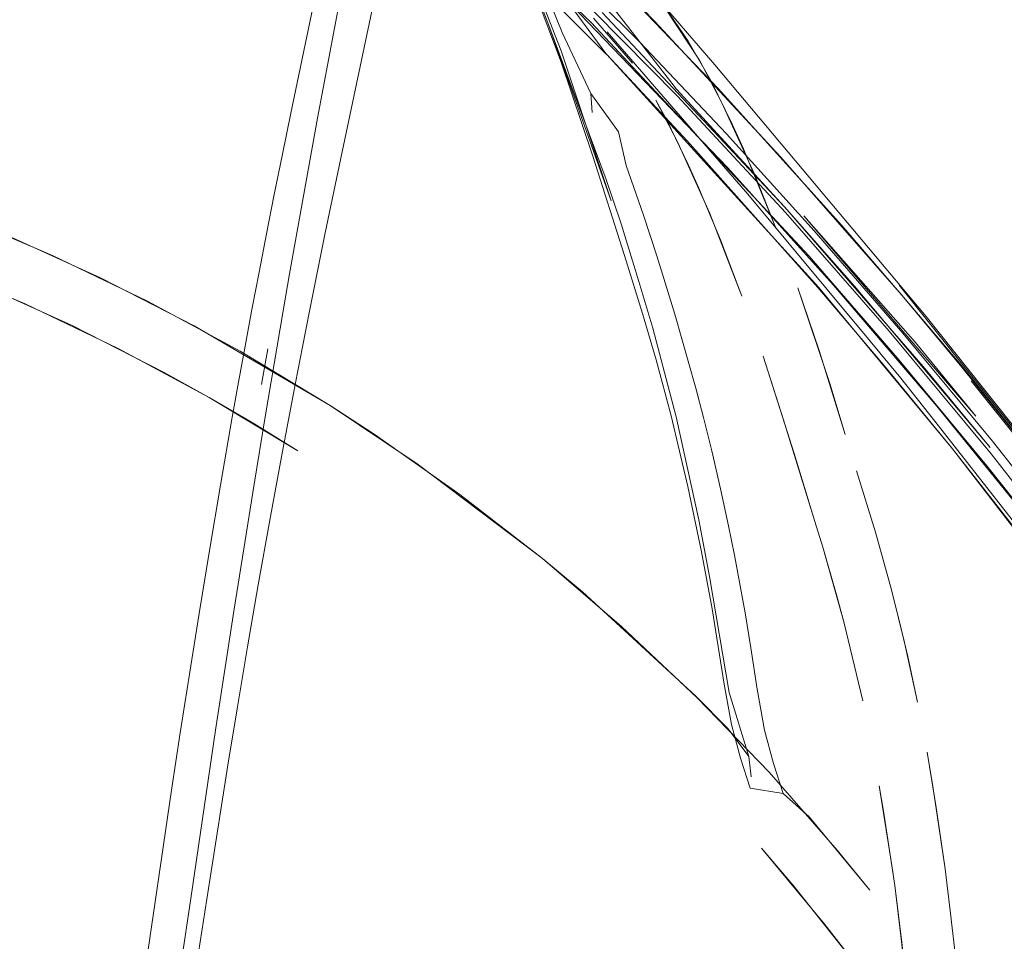
# Model space of a CAD drawing. Units: metres. Extents: x 3.42 to 7.37, y -4.5 to -0.91.
# Drawn here: x 3.88 to 3.93, y -1.01 to -0.96 of the extents above; entities that cross this region are included whole.
import ezdxf

# ---------------------------------------------------------------- set-up
doc = ezdxf.new("R2010")
doc.units = ezdxf.units.M
doc.header["$MEASUREMENT"] = 0

# ---------------------------------------------------------------- blocks, each defined once
blk = doc.blocks.new('9c57d8b6-04af-4d03-96f5-7a2d16195ed8')
at = {"color": 18, "lineweight": 9, "true_color": 0x000000}
blk.add_lwpolyline([(3.916897, -1.043394), (3.92117, -1.038741), (3.931517, -1.025321), (3.944266, -1.008585), (3.955248, -0.994093), (3.963505, -0.983081)], dxfattribs=at)
blk = doc.blocks.new('6ec61ffc-d20a-442a-bcb7-e9d043be1550')
at = {"color": 18, "lineweight": 9, "true_color": 0x000000}
blk.add_lwpolyline([(3.883273, -0.971736), (3.878342, -0.96964), (3.873317, -0.967773), (3.868207, -0.96614), (3.865625, -0.965413)], dxfattribs=at)
blk = doc.blocks.new('b83eeb7e-849b-4a56-8d60-1cb6293de349')
at = {"color": 18, "lineweight": 9, "true_color": 0x000000}
blk.add_lwpolyline([(3.88082, -0.97066), (3.885698, -0.97287), (3.890462, -0.975302)], dxfattribs=at)
blk = doc.blocks.new('8e405bd6-43d3-4405-9ef7-4bc45fc6d374')
at = {"color": 18, "lineweight": 9, "true_color": 0x000000}
blk.add_lwpolyline([(3.883273, -0.971736), (3.888095, -0.974058), (3.892798, -0.976599), (3.897369, -0.979353), (3.899602, -0.980807)], dxfattribs=at)
blk = doc.blocks.new('e34ea25a-87a4-47fd-9fa8-eaf2cc0a7808')
at = {"color": 18, "lineweight": 9, "true_color": 0x000000}
for points in [[(3.884257, -0.975293), (3.879485, -0.973141), (3.874638, -0.971221), (3.869735, -0.969538), (3.872193, -0.97035), (3.87707, -0.972152)], [(3.890462, -0.975302), (3.897369, -0.979353), (3.901798, -0.982313)]]:
    blk.add_lwpolyline(points, dxfattribs=at)
blk = doc.blocks.new('f57e036f-259e-49a8-8c5e-d30122d6b741')
at = {"color": 18, "lineweight": 9, "true_color": 0x000000}
blk.add_lwpolyline([(3.87707, -0.972152), (3.881882, -0.974188), (3.886609, -0.976455), (3.891232, -0.978947)], dxfattribs=at)
blk = doc.blocks.new('b059e8ce-dd19-4e5e-abfe-242e40fd19f9')
at = {"color": 18, "lineweight": 9, "true_color": 0x000000}
blk.add_lwpolyline([(3.891232, -0.978947), (3.888934, -0.977673), (3.884257, -0.975293)], dxfattribs=at)
blk = doc.blocks.new('34bd4920-ef78-487f-8741-6fc99cd5803f')
at = {"color": 18, "lineweight": 9, "true_color": 0x000000}
blk.add_lwpolyline([(3.91758, -0.995766), (3.915943, -0.994115), (3.910182, -0.988823), (3.908148, -0.987125), (3.903955, -0.983868), (3.899602, -0.980807)], dxfattribs=at)
blk = doc.blocks.new('896f678c-cb43-4df4-a353-66e7a522bdcb')
at = {"color": 18, "lineweight": 9, "true_color": 0x000000}
blk.add_lwpolyline([(3.895733, -0.981655), (3.893499, -0.980274), (3.891232, -0.978947)], close=True, dxfattribs=at)
blk = doc.blocks.new('7a4e3f54-faa1-49dd-84c3-121a5095922b')
at = {"color": 18, "lineweight": 9, "true_color": 0x000000}
blk.add_lwpolyline([(3.901798, -0.982313), (3.908148, -0.987125), (3.912171, -0.990568), (3.916015, -0.994189)], dxfattribs=at)
blk = doc.blocks.new('dff47103-f22e-4912-9421-d765fe5687bc')
at = {"color": 18, "lineweight": 9, "true_color": 0x000000}
blk.add_lwpolyline([(3.916015, -0.994189), (3.919671, -0.997979), (3.92313, -1.001929), (3.924782, -1.003961)], dxfattribs=at)
blk = doc.blocks.new('42c6ea3f-c9cf-48d1-b06e-313e94bd4db6')
at = {"color": 18, "lineweight": 9, "true_color": 0x000000}
blk.add_lwpolyline([(3.916643, -0.98804), (3.917645, -0.993931), (3.918644, -0.997174), (3.91758, -0.995766)], dxfattribs=at)
blk = doc.blocks.new('25564b02-df4f-41b7-a36b-fe5f524b5ee3')
at = {"color": 18, "lineweight": 9, "true_color": 0x000000}
blk.add_line((3.918755, -0.998205), (3.918644, -0.997174), dxfattribs=at)
blk = doc.blocks.new('31530b17-24a2-477a-834f-dd4a243d65bc')
at = {"color": 18, "lineweight": 9, "true_color": 0x000000}
blk.add_lwpolyline([(3.920373, -0.999055), (3.918712, -0.998778)], dxfattribs=at)
blk = doc.blocks.new('a9f3e880-a84d-4b11-bc03-7e42336e0123')
at = {"color": 18, "lineweight": 9, "true_color": 0x000000}
blk.add_lwpolyline([(3.919438, -0.995831), (3.919887, -0.997536), (3.920373, -0.999055), (3.921698, -1.000246), (3.924782, -1.003961)], dxfattribs=at)
blk = doc.blocks.new('4f6f28f7-3551-4935-881c-dbe57b2a29e1')
at = {"color": 18, "lineweight": 9, "true_color": 0x000000}
blk.add_lwpolyline([(3.917379, -0.993501), (3.917753, -0.995558), (3.918212, -0.997257), (3.918712, -0.998778)], dxfattribs=at)
blk = doc.blocks.new('8ae84552-f205-49e3-be9c-f58d0c837927')
at = {"color": 18, "lineweight": 9, "true_color": 0x000000}
blk.add_lwpolyline([(3.920919, -1.003754), (3.924034, -1.007693), (3.922504, -1.00571), (3.919279, -1.001827)], close=True, dxfattribs=at)
blk = doc.blocks.new('6e0f0a36-1131-41be-beb9-fa8c292c83b6')
at = {"color": 18, "lineweight": 9, "true_color": 0x000000}
blk.add_lwpolyline([(3.917604, -0.985456), (3.917908, -0.98695), (3.918443, -0.989875), (3.918738, -0.991653), (3.919062, -0.993754), (3.919438, -0.995831)], dxfattribs=at)
blk = doc.blocks.new('982c70e4-2c00-43df-8546-cac0bcd1858a')
at = {"color": 18, "lineweight": 9, "true_color": 0x000000}
blk.add_lwpolyline([(3.929309, -1.008925), (3.929168, -1.007619), (3.928885, -1.005156), (3.929168, -1.007619)], dxfattribs=at)
blk = doc.blocks.new('68fc1d34-dd09-4c01-9a18-3ab63ae4338a')
at = {"color": 18, "lineweight": 9, "true_color": 0x000000}
blk.add_lwpolyline([(3.926663, -1.008958), (3.926398, -1.006572), (3.926048, -1.003731), (3.926402, -1.006616)], close=True, dxfattribs=at)
blk = doc.blocks.new('31a2feef-d2fa-40f5-a70d-7d7226757b66')
at = {"color": 18, "lineweight": 9, "true_color": 0x000000}
blk.add_lwpolyline([(3.915534, -0.983464), (3.916238, -0.986783), (3.916768, -0.98967), (3.917379, -0.993501)], dxfattribs=at)
blk = doc.blocks.new('22510cc0-5237-47d1-b7e7-4200939e9b64')
at = {"color": 18, "lineweight": 9, "true_color": 0x000000}
blk.add_lwpolyline([(3.928885, -1.005156), (3.928602, -1.002882), (3.928885, -1.005156)], dxfattribs=at)
blk = doc.blocks.new('6613b83f-f9f2-445a-a0ad-b5efa268261d')
at = {"color": 18, "lineweight": 9, "true_color": 0x000000}
blk.add_lwpolyline([(3.92769, -0.996956), (3.928006, -0.998799), (3.928602, -1.002882), (3.92816, -0.999769)], close=True, dxfattribs=at)
blk = doc.blocks.new('d7af7dae-5841-427b-8eb5-efbe0a8b7ed0')
at = {"color": 18, "lineweight": 9, "true_color": 0x000000}
blk.add_lwpolyline([(3.91494, -0.97993), (3.9161, -0.985152), (3.916643, -0.98804)], dxfattribs=at)
blk = doc.blocks.new('da19ba05-686a-424a-b986-163edcb0fa08')
at = {"color": 18, "lineweight": 9, "true_color": 0x000000}
blk.add_lwpolyline([(3.925485, -0.999957), (3.925266, -0.998657), (3.925906, -1.00271), (3.926048, -1.003731)], close=True, dxfattribs=at)
blk = doc.blocks.new('49e66120-6351-48e8-a219-d445f6be7000')
at = {"color": 18, "lineweight": 9, "true_color": 0x000000}
blk.add_lwpolyline([(3.916343, -0.979969), (3.916758, -0.981663), (3.917199, -0.983593), (3.917604, -0.985456)], dxfattribs=at)
blk = doc.blocks.new('b786573d-ced9-4b91-8ee2-392303c3fa40')
at = {"color": 18, "lineweight": 9, "true_color": 0x000000}
blk.add_lwpolyline([(3.913229, -0.974676), (3.913926, -0.977043), (3.914685, -0.979878), (3.915534, -0.983464)], dxfattribs=at)
blk = doc.blocks.new('f07967a0-46d4-4237-81e0-26674a3f0286')
at = {"color": 18, "lineweight": 9, "true_color": 0x000000}
blk.add_lwpolyline([(3.92671, -0.9921), (3.927203, -0.994414), (3.926545, -0.991391), (3.925884, -0.988718), (3.92638, -0.990693)], close=True, dxfattribs=at)
blk = doc.blocks.new('1fe3ef6b-22c0-419d-ac61-21038d3e5044')
at = {"color": 18, "lineweight": 9, "true_color": 0x000000}
blk.add_lwpolyline([(3.912146, -0.970124), (3.913057, -0.973064), (3.913758, -0.975426), (3.91494, -0.97993)], dxfattribs=at)
blk = doc.blocks.new('7a3231b7-79b3-4bad-a48b-ba32aefe8fc9')
at = {"color": 18, "lineweight": 9, "true_color": 0x000000}
blk.add_lwpolyline([(3.923094, -0.988971), (3.923461, -0.990341), (3.924426, -0.994357), (3.923461, -0.990341), (3.922394, -0.986549)], dxfattribs=at)
blk = doc.blocks.new('be49235d-82ef-402c-bf53-4ef4a6600bcc')
at = {"color": 18, "lineweight": 9, "true_color": 0x000000}
blk.add_lwpolyline([(3.916343, -0.979969), (3.915951, -0.978465), (3.914873, -0.974719), (3.91396, -0.97176), (3.913285, -0.969684)], dxfattribs=at)
blk = doc.blocks.new('c7464213-3ebe-4416-b919-01b277542fec')
at = {"color": 18, "lineweight": 9, "true_color": 0x000000}
blk.add_lwpolyline([(3.925064, -0.985792), (3.924107, -0.982677), (3.925064, -0.985792), (3.925884, -0.988718), (3.925064, -0.985792)], dxfattribs=at)
blk = doc.blocks.new('9137780a-36ce-4ecc-bbff-46910c2702aa')
at = {"color": 18, "lineweight": 9, "true_color": 0x000000}
blk.add_lwpolyline([(3.922394, -0.986549), (3.921997, -0.985248), (3.922394, -0.986549), (3.923094, -0.988971)], dxfattribs=at)
blk = doc.blocks.new('3de33b9b-43c7-4651-b89e-a860fdb6d451')
at = {"color": 18, "lineweight": 9, "true_color": 0x000000}
blk.add_lwpolyline([(3.913229, -0.974676), (3.912322, -0.971734), (3.91072, -0.966694), (3.909109, -0.961914), (3.908034, -0.959102)], dxfattribs=at)
blk = doc.blocks.new('39fe8bfd-1c2a-4802-ac95-e7b135b188a0')
at = {"color": 18, "lineweight": 9, "true_color": 0x000000}
blk.add_lwpolyline([(3.920934, -0.981788), (3.921997, -0.985248), (3.920406, -0.980086), (3.919361, -0.976854)], close=True, dxfattribs=at)
blk = doc.blocks.new('742330c8-f37d-4315-bb83-7a5e81ba8f1f')
at = {"color": 18, "lineweight": 9, "true_color": 0x000000}
blk.add_lwpolyline([(3.912146, -0.970124), (3.911389, -0.967877), (3.910264, -0.964835)], dxfattribs=at)
blk = doc.blocks.new('3a3e3854-9c7e-4ffa-b80a-f299b0380e60')
at = {"color": 18, "lineweight": 9, "true_color": 0x000000}
blk.add_lwpolyline([(3.921129, -0.973379), (3.922744, -0.978229), (3.923533, -0.980822), (3.922214, -0.976559)], close=True, dxfattribs=at)
blk = doc.blocks.new('6fc16c96-d101-482b-8deb-59effa9336fc')
at = {"color": 18, "lineweight": 9, "true_color": 0x000000}
blk.add_lwpolyline([(3.908076, -0.957728), (3.909147, -0.960407), (3.910618, -0.963504), (3.91202, -0.965463), (3.91241, -0.967173), (3.913285, -0.969684)], dxfattribs=at)
blk = doc.blocks.new('545c4520-bfb3-4ce5-bc13-ada0c824c0f5')
at = {"color": 18, "lineweight": 9, "true_color": 0x000000}
blk.add_line((3.90842, -0.959929), (3.911642, -0.968958), dxfattribs=at)
blk.add_lwpolyline([(3.905411, -0.952742), (3.907501, -0.957222), (3.909113, -0.961338), (3.911642, -0.968958)], dxfattribs=at)
blk = doc.blocks.new('70a81ea0-33b3-482d-85ce-b1a714115a72')
at = {"color": 18, "lineweight": 9, "true_color": 0x000000}
blk.add_lwpolyline([(3.906291, -0.954597), (3.907349, -0.957125), (3.90842, -0.959929), (3.910264, -0.964835)], dxfattribs=at)
blk = doc.blocks.new('19e4e1c5-2399-4ae5-b510-2fe14b4dfac1')
at = {"color": 18, "lineweight": 9, "true_color": 0x000000}
blk.add_line((3.910685, -0.964473), (3.910618, -0.963504), dxfattribs=at)
blk = doc.blocks.new('6559027c-28b7-4451-b201-70dae256f209')
at = {"color": 18, "lineweight": 9, "true_color": 0x000000}
for points in [[(3.91829, -0.973796), (3.916653, -0.9696), (3.915014, -0.96596), (3.913906, -0.963844), (3.914465, -0.964873)], [(3.914465, -0.964873), (3.915559, -0.967108), (3.916105, -0.968322), (3.917201, -0.970941), (3.91829, -0.973796)]]:
    blk.add_lwpolyline(points, dxfattribs=at)
blk = doc.blocks.new('df106d4d-c42b-48a7-95e4-35521c7e0194')
at = {"color": 18, "lineweight": 9, "true_color": 0x000000}
blk.add_lwpolyline([(3.918917, -0.967611), (3.920028, -0.97038), (3.918361, -0.966322), (3.917807, -0.965098)], dxfattribs=at)
blk = doc.blocks.new('4541bcb7-3ffa-431c-b6b3-210b22d008e1')
at = {"color": 18, "lineweight": 9, "true_color": 0x000000}
blk.add_line((3.888849, -1.014151), (3.890285, -1.004382), dxfattribs=at)
blk = doc.blocks.new('4a617135-324e-4237-926d-4316d9d5081b')
at = {"color": 18, "lineweight": 9, "true_color": 0x000000}
blk.add_line((3.889343, -1.015865), (3.891267, -1.003338), dxfattribs=at)
blk = doc.blocks.new('01aeaf5d-c9ac-4b7f-8aaa-40630410ac6d')
at = {"color": 18, "lineweight": 9, "true_color": 0x000000}
blk.add_line((3.888479, -1.004551), (3.887047, -1.014332), dxfattribs=at)
blk = doc.blocks.new('004fd841-501c-4984-8120-6721dc55c4d4')
at = {"color": 18, "lineweight": 9, "true_color": 0x000000}
blk.add_lwpolyline([(3.913363, -0.958019), (3.914385, -0.95918), (3.916137, -0.961825), (3.917256, -0.963943), (3.918917, -0.967611)], dxfattribs=at)
blk = doc.blocks.new('2f396800-01bc-4308-8c86-a4a80cc9481c')
at = {"color": 18, "lineweight": 9, "true_color": 0x000000}
blk.add_lwpolyline([(3.917807, -0.965098), (3.916701, -0.962852), (3.91556, -0.960861), (3.914356, -0.959102), (3.913363, -0.958019)], dxfattribs=at)
blk = doc.blocks.new('cd4bfb6b-f317-4f88-862d-384610fa48aa')
at = {"color": 18, "lineweight": 9, "true_color": 0x000000}
blk.add_lwpolyline([(3.892477, -0.989796), (3.891551, -0.995838), (3.890285, -1.004382)], dxfattribs=at)
blk = doc.blocks.new('3d2f2020-a788-4845-97d8-158320b5155e')
at = {"color": 18, "lineweight": 9, "true_color": 0x000000}
blk.add_line((3.889317, -0.998893), (3.888479, -1.004551), dxfattribs=at)
blk = doc.blocks.new('c9dc52d2-0deb-4399-a1bd-811b25580afb')
at = {"color": 18, "lineweight": 9, "true_color": 0x000000}
blk.add_lwpolyline([(3.892661, -0.99466), (3.892175, -0.997622), (3.891267, -1.003338)], dxfattribs=at)
blk = doc.blocks.new('155e9cee-aa6d-4a4d-9a1c-9ce330a5c3c3')
at = {"color": 18, "lineweight": 9, "true_color": 0x000000}
blk.add_lwpolyline([(3.912731, -0.961975), (3.910747, -0.95969)], close=True, dxfattribs=at)
blk = doc.blocks.new('f0f19475-ab9b-4e85-9438-0ee6c794aa52')
at = {"color": 18, "lineweight": 9, "true_color": 0x000000}
blk.add_lwpolyline([(3.890714, -0.989907), (3.890223, -0.992991), (3.889759, -0.995981), (3.889317, -0.998893)], dxfattribs=at)
blk = doc.blocks.new('c05bc43f-8be1-4f2f-b9d9-04d8586c8c6b')
at = {"color": 18, "lineweight": 9, "true_color": 0x000000}
blk.add_lwpolyline([(3.932666, -0.981144), (3.927652, -0.974833), (3.916914, -0.962064), (3.914356, -0.959102)], dxfattribs=at)
blk = doc.blocks.new('a2064d18-3fcf-42e9-a843-755fa7f17871')
at = {"color": 18, "lineweight": 9, "true_color": 0x000000}
blk.add_lwpolyline([(3.911446, -0.960378), (3.917359, -0.967199), (3.918586, -0.968625), (3.924797, -0.976084)], dxfattribs=at)
blk = doc.blocks.new('82b19b7b-badc-472a-9268-db1df8ef5faf')
at = {"color": 18, "lineweight": 9, "true_color": 0x000000}
blk.add_lwpolyline([(3.924797, -0.976084), (3.926353, -0.977961), (3.92809, -0.980148)], dxfattribs=at)
blk = doc.blocks.new('9df57cb7-26e3-406d-a5e1-7104713134e9')
at = {"color": 18, "lineweight": 9, "true_color": 0x000000}
blk.add_lwpolyline([(3.892661, -0.99466), (3.893174, -0.991609), (3.89372, -0.988452), (3.894303, -0.985177)], dxfattribs=at)
blk = doc.blocks.new('2f92a92c-875d-4ee4-8582-06c4e5d072e8')
at = {"color": 18, "lineweight": 9, "true_color": 0x000000}
blk.add_lwpolyline([(3.941829, -0.99832), (3.938474, -0.993671), (3.933861, -0.987508), (3.92809, -0.980148)], dxfattribs=at)
blk = doc.blocks.new('80988e2e-fa36-4e3b-b256-7e7c5ad4ee55')
at = {"color": 18, "lineweight": 9, "true_color": 0x000000}
blk.add_lwpolyline([(3.936265, -0.985752), (3.926266, -0.97324), (3.933522, -0.982318), (3.936265, -0.985752), (3.94095, -0.992053)], dxfattribs=at)
blk = doc.blocks.new('39f1e3ac-41a1-42c5-880e-61476e9d67d0')
at = {"color": 18, "lineweight": 9, "true_color": 0x000000}
blk.add_lwpolyline([(3.892477, -0.989796), (3.892977, -0.986627), (3.893506, -0.98334)], dxfattribs=at)
blk = doc.blocks.new('14451492-3cd6-488d-9dfe-f4a563c4779c')
at = {"color": 18, "lineweight": 9, "true_color": 0x000000}
blk.add_lwpolyline([(3.893053, -0.976348), (3.89272, -0.978168), (3.8924, -0.97995), (3.891797, -0.983401), (3.891236, -0.986716), (3.890714, -0.989907)], dxfattribs=at)
blk = doc.blocks.new('158cade9-40a2-4022-b5f2-8d796a0d9171')
at = {"color": 18, "lineweight": 9, "true_color": 0x000000}
blk.add_lwpolyline([(3.945888, -1.004115), (3.939238, -0.994837), (3.92899, -0.98156), (3.93584, -0.990298), (3.942623, -0.99943)], dxfattribs=at)
blk = doc.blocks.new('f8d74d8e-e9ce-4ec6-9ae2-e3dd8f9b8058')
at = {"color": 18, "lineweight": 9, "true_color": 0x000000}
blk.add_lwpolyline([(3.948526, -1.006311), (3.943583, -0.999306), (3.938505, -0.992421), (3.933352, -0.985749), (3.928186, -0.979383), (3.922941, -0.973249)], dxfattribs=at)
blk = doc.blocks.new('eae41275-04c4-4ed1-970e-f8b0634e0718')
at = {"color": 18, "lineweight": 9, "true_color": 0x000000}
blk.add_lwpolyline([(3.94079, -0.991886), (3.946185, -0.999312), (3.943511, -0.995589), (3.94079, -0.991886), (3.932323, -0.980922), (3.936711, -0.986522), (3.94079, -0.991886), (3.935198, -0.984551), (3.929394, -0.977322), (3.926407, -0.973754), (3.929422, -0.977307), (3.932323, -0.980922)], dxfattribs=at)
blk = doc.blocks.new('65cffdfd-c9c1-495e-aacf-f41a0a6f503d')
at = {"color": 18, "lineweight": 9, "true_color": 0x000000}
blk.add_lwpolyline([(3.944503, -1.000496), (3.939892, -0.994186), (3.935299, -0.988156), (3.930732, -0.982409)], dxfattribs=at)
blk = doc.blocks.new('27ee2c3f-cdc4-49a5-bbda-37326937c657')
at = {"color": 18, "lineweight": 9, "true_color": 0x000000}
blk.add_lwpolyline([(3.922941, -0.973249), (3.917546, -0.96727), (3.909222, -0.958588)], dxfattribs=at)
blk = doc.blocks.new('06a70bb2-cd49-4419-8f88-03e6906581f4')
at = {"color": 18, "lineweight": 9, "true_color": 0x000000}
blk.add_lwpolyline([(3.925767, -0.975573), (3.930949, -0.981805), (3.938741, -0.991772), (3.941312, -0.995222)], dxfattribs=at)
blk = doc.blocks.new('2cf4a771-c6a6-443f-97d4-35be49cef9ef')
at = {"color": 18, "lineweight": 9, "true_color": 0x000000}
blk.add_line((3.894929, -0.981767), (3.894303, -0.985177), dxfattribs=at)
blk = doc.blocks.new('491a02ee-aa3a-4202-9bdf-75867cc39fc4')
at = {"color": 18, "lineweight": 9, "true_color": 0x000000}
blk.add_lwpolyline([(3.894983, -0.974539), (3.894068, -0.979926), (3.893506, -0.98334)], dxfattribs=at)
blk = doc.blocks.new('71fe120f-eff7-4bda-b8f8-7d4c05f5b10e')
at = {"color": 18, "lineweight": 9, "true_color": 0x000000}
blk.add_lwpolyline([(3.926468, -0.975683), (3.931013, -0.981171), (3.935592, -0.986946), (3.940197, -0.993008)], dxfattribs=at)
blk = doc.blocks.new('c7a31145-012c-474f-ab8d-75d2b0adf931')
at = {"color": 18, "lineweight": 9, "true_color": 0x000000}
for points in [[(3.907533, -0.957632), (3.911419, -0.961554), (3.909242, -0.958563), (3.906282, -0.955824)], [(3.895961, -0.976368), (3.895604, -0.978208), (3.894929, -0.981767)]]:
    blk.add_lwpolyline(points, dxfattribs=at)
blk = doc.blocks.new('afbe1d18-6a37-4627-afda-01704fda4227')
at = {"color": 18, "lineweight": 9, "true_color": 0x000000}
blk.add_line((3.932863, -0.981768), (3.929924, -0.9781), dxfattribs=at)
blk.add_lwpolyline([(3.922141, -0.973367), (3.915517, -0.965925), (3.91142, -0.961538), (3.922177, -0.97334), (3.92899, -0.98156), (3.925579, -0.977411)], close=True, dxfattribs=at)
blk = doc.blocks.new('c1cf7f2c-8e02-4a49-9b94-e960e64f5068')
at = {"color": 18, "lineweight": 9, "true_color": 0x000000}
blk.add_lwpolyline([(3.930732, -0.982409), (3.926196, -0.976946), (3.921698, -0.971764)], dxfattribs=at)
blk = doc.blocks.new('5372c1b9-e46e-46b5-bb26-71936782a824')
at = {"color": 18, "lineweight": 9, "true_color": 0x000000}
blk.add_lwpolyline([(3.930895, -0.98149), (3.924008, -0.973291), (3.920443, -0.969263), (3.927491, -0.977368)], close=True, dxfattribs=at)
blk = doc.blocks.new('5fabe397-c252-428e-b1de-f8eadff766e5')
at = {"color": 18, "lineweight": 9, "true_color": 0x000000}
blk.add_line((3.894207, -0.976478), (3.893889, -0.978281), dxfattribs=at)
blk = doc.blocks.new('6e091f63-9c37-4a69-bf3b-0e612a4d635d')
at = {"color": 18, "lineweight": 9, "true_color": 0x000000}
blk.add_lwpolyline([(3.927099, -0.97616), (3.921436, -0.969715), (3.930163, -0.979893)], close=True, dxfattribs=at)
blk = doc.blocks.new('d8202bd2-a599-47a2-86ec-94e31fa421af')
at = {"color": 18, "lineweight": 9, "true_color": 0x000000}
blk.add_lwpolyline([(3.913845, -0.959838), (3.90982, -0.95568), (3.917082, -0.963258), (3.923361, -0.970219), (3.926407, -0.973754), (3.920253, -0.966719)], close=True, dxfattribs=at)
blk = doc.blocks.new('4832e5d9-7fff-4ac5-895c-2d71b138b63a')
at = {"color": 18, "lineweight": 9, "true_color": 0x000000}
blk.add_lwpolyline([(3.908691, -0.956518), (3.913094, -0.960913), (3.917503, -0.96556), (3.921962, -0.970481), (3.926468, -0.975683)], dxfattribs=at)
blk = doc.blocks.new('2acf61b6-bc6e-4964-9571-cd1b0241aad9')
at = {"color": 18, "lineweight": 9, "true_color": 0x000000}
blk.add_lwpolyline([(3.893053, -0.976348), (3.8934, -0.974486), (3.893762, -0.972582)], dxfattribs=at)
blk = doc.blocks.new('a275350c-0c0e-47b9-bb9c-28819d6c463f')
at = {"color": 18, "lineweight": 9, "true_color": 0x000000}
blk.add_line((3.920496, -0.96956), (3.925767, -0.975573), dxfattribs=at)
blk = doc.blocks.new('1b48163f-d4bc-444c-a03f-77acd22a28de')
at = {"color": 18, "lineweight": 9, "true_color": 0x000000}
blk.add_lwpolyline([(3.897122, -0.970581), (3.896333, -0.974485), (3.895961, -0.976368)], dxfattribs=at)
blk = doc.blocks.new('be81bf76-1bac-4f00-aa55-537eac950517')
at = {"color": 18, "lineweight": 9, "true_color": 0x000000}
blk.add_lwpolyline([(3.894983, -0.974539), (3.89531, -0.972667), (3.895997, -0.968802)], dxfattribs=at)
blk = doc.blocks.new('9cef0dfd-4097-4336-a2ad-a58eb7d9f53f')
at = {"color": 18, "lineweight": 9, "true_color": 0x000000}
blk.add_lwpolyline([(3.921698, -0.971764), (3.910634, -0.959909), (3.906135, -0.955616), (3.901305, -0.95147)], dxfattribs=at)
blk = doc.blocks.new('498d1c0a-1698-4034-9530-d4cf87e68aab')
at = {"color": 18, "lineweight": 9, "true_color": 0x000000}
blk.add_line((3.920253, -0.966719), (3.913845, -0.959838), dxfattribs=at)
blk = doc.blocks.new('dd091bbd-305c-4c01-8d09-01ef346516a4')
at = {"color": 18, "lineweight": 9, "true_color": 0x000000}
blk.add_lwpolyline([(3.903313, -0.95242), (3.909371, -0.957923), (3.915018, -0.963643), (3.920496, -0.96956)], dxfattribs=at)
blk = doc.blocks.new('44ad621b-b6e4-4b81-9f0d-5c9c9cced8a3')
at = {"color": 18, "lineweight": 9, "true_color": 0x000000}
blk.add_lwpolyline([(3.909805, -0.956633), (3.914968, -0.963298), (3.920443, -0.969263), (3.911188, -0.959404)], dxfattribs=at)
blk = doc.blocks.new('5e175db7-4bdc-4cab-9605-f1d2c5a268a3')
at = {"color": 18, "lineweight": 9, "true_color": 0x000000}
blk.add_lwpolyline([(3.893762, -0.972582), (3.89414, -0.970633), (3.894534, -0.968638)], dxfattribs=at)
blk = doc.blocks.new('245e5590-6d9c-4a48-abb6-b99b559eb57b')
at = {"color": 18, "lineweight": 9, "true_color": 0x000000}
blk.add_line((3.895997, -0.968802), (3.896734, -0.964766), dxfattribs=at)
blk.add_lwpolyline([(3.900088, -0.956507), (3.897975, -0.966479), (3.897122, -0.970581)], dxfattribs=at)
blk = doc.blocks.new('68d6390d-9c83-471f-b671-39e91430d9e8')
at = {"color": 18, "lineweight": 9, "true_color": 0x000000}
blk.add_lwpolyline([(3.894534, -0.968638), (3.894946, -0.966595), (3.895374, -0.964503)], dxfattribs=at)
blk = doc.blocks.new('5003d806-1360-4be2-8fa3-344e4754c396')
at = {"color": 18, "lineweight": 9, "true_color": 0x000000}
blk.add_line((3.896734, -0.964766), (3.898141, -0.957276), dxfattribs=at)
blk = doc.blocks.new('64a0db39-45bc-4be0-b34a-0e1b17340562')
at = {"color": 18, "lineweight": 9, "true_color": 0x000000}
blk.add_line((3.896703, -0.958152), (3.895374, -0.964503), dxfattribs=at)
blk = doc.blocks.new('2be36ad8-9472-47cd-9123-003136fe3796')
for name in ['be81bf76-1bac-4f00-aa55-537eac950517', '491a02ee-aa3a-4202-9bdf-75867cc39fc4', '9cef0dfd-4097-4336-a2ad-a58eb7d9f53f', 'dd091bbd-305c-4c01-8d09-01ef346516a4', '545c4520-bfb3-4ce5-bc13-ada0c824c0f5', '70a81ea0-33b3-482d-85ce-b1a714115a72', '2f92a92c-875d-4ee4-8582-06c4e5d072e8', 'd8202bd2-a599-47a2-86ec-94e31fa421af', 'c7a31145-012c-474f-ab8d-75d2b0adf931', '44ad621b-b6e4-4b81-9f0d-5c9c9cced8a3', '245e5590-6d9c-4a48-abb6-b99b559eb57b', '4832e5d9-7fff-4ac5-895c-2d71b138b63a', '5003d806-1360-4be2-8fa3-344e4754c396', '6fc16c96-d101-482b-8deb-59effa9336fc', '2f396800-01bc-4308-8c86-a4a80cc9481c', '64a0db39-45bc-4be0-b34a-0e1b17340562', '004fd841-501c-4984-8120-6721dc55c4d4', '27ee2c3f-cdc4-49a5-bbda-37326937c657', '3de33b9b-43c7-4651-b89e-a860fdb6d451', 'c05bc43f-8be1-4f2f-b9d9-04d8586c8c6b', '155e9cee-aa6d-4a4d-9a1c-9ce330a5c3c3', '498d1c0a-1698-4034-9530-d4cf87e68aab', 'a2064d18-3fcf-42e9-a843-755fa7f17871', 'afbe1d18-6a37-4627-afda-01704fda4227', '19e4e1c5-2399-4ae5-b510-2fe14b4dfac1', '6559027c-28b7-4451-b201-70dae256f209', '68d6390d-9c83-471f-b671-39e91430d9e8', 'e34ea25a-87a4-47fd-9fa8-eaf2cc0a7808', 'df106d4d-c42b-48a7-95e4-35521c7e0194', '742330c8-f37d-4315-bb83-7a5e81ba8f1f', '6ec61ffc-d20a-442a-bcb7-e9d043be1550', '5e175db7-4bdc-4cab-9605-f1d2c5a268a3', '5372c1b9-e46e-46b5-bb26-71936782a824', '6e091f63-9c37-4a69-bf3b-0e612a4d635d', 'be49235d-82ef-402c-bf53-4ef4a6600bcc', 'a275350c-0c0e-47b9-bb9c-28819d6c463f', '1fe3ef6b-22c0-419d-ac61-21038d3e5044', 'b83eeb7e-849b-4a56-8d60-1cb6293de349', '1b48163f-d4bc-444c-a03f-77acd22a28de', 'c1cf7f2c-8e02-4a49-9b94-e960e64f5068', '8e405bd6-43d3-4405-9ef7-4bc45fc6d374', 'f57e036f-259e-49a8-8c5e-d30122d6b741', '2acf61b6-bc6e-4964-9571-cd1b0241aad9', 'f8d74d8e-e9ce-4ec6-9ae2-e3dd8f9b8058', '80988e2e-fa36-4e3b-b256-7e7c5ad4ee55', 'eae41275-04c4-4ed1-970e-f8b0634e0718', '3a3e3854-9c7e-4ffa-b80a-f299b0380e60', 'b786573d-ced9-4b91-8ee2-392303c3fa40', '71fe120f-eff7-4bda-b8f8-7d4c05f5b10e', 'b059e8ce-dd19-4e5e-abfe-242e40fd19f9', '06a70bb2-cd49-4419-8f88-03e6906581f4', '82b19b7b-badc-472a-9268-db1df8ef5faf', 'd7af7dae-5841-427b-8eb5-efbe0a8b7ed0', '5fabe397-c252-428e-b1de-f8eadff766e5', '14451492-3cd6-488d-9dfe-f4a563c4779c', '39fe8bfd-1c2a-4802-ac95-e7b135b188a0', '896f678c-cb43-4df4-a353-66e7a522bdcb', '49e66120-6351-48e8-a219-d445f6be7000', '34bd4920-ef78-487f-8741-6fc99cd5803f', '2cf4a771-c6a6-443f-97d4-35be49cef9ef', '158cade9-40a2-4022-b5f2-8d796a0d9171', 'c7464213-3ebe-4416-b919-01b277542fec', '7a4e3f54-faa1-49dd-84c3-121a5095922b', '65cffdfd-c9c1-495e-aacf-f41a0a6f503d', '9c57d8b6-04af-4d03-96f5-7a2d16195ed8', '31a2feef-d2fa-40f5-a70d-7d7226757b66', '39f1e3ac-41a1-42c5-880e-61476e9d67d0', '9df57cb7-26e3-406d-a5e1-7104713134e9', '9137780a-36ce-4ecc-bbff-46910c2702aa', '6e0f0a36-1131-41be-beb9-fa8c292c83b6', '7a3231b7-79b3-4bad-a48b-ba32aefe8fc9', '42c6ea3f-c9cf-48d1-b06e-313e94bd4db6', 'f07967a0-46d4-4237-81e0-26674a3f0286', 'f0f19475-ab9b-4e85-9438-0ee6c794aa52', 'cd4bfb6b-f317-4f88-862d-384610fa48aa', '4f6f28f7-3551-4935-881c-dbe57b2a29e1', 'dff47103-f22e-4912-9421-d765fe5687bc', 'c9dc52d2-0deb-4399-a1bd-811b25580afb', 'a9f3e880-a84d-4b11-bc03-7e42336e0123', '6613b83f-f9f2-445a-a0ad-b5efa268261d', '25564b02-df4f-41b7-a36b-fe5f524b5ee3', 'da19ba05-686a-424a-b986-163edcb0fa08', '31530b17-24a2-477a-834f-dd4a243d65bc', '3d2f2020-a788-4845-97d8-158320b5155e', '8ae84552-f205-49e3-be9c-f58d0c837927', '22510cc0-5237-47d1-b7e7-4200939e9b64', '4a617135-324e-4237-926d-4316d9d5081b', '68fc1d34-dd09-4c01-9a18-3ab63ae4338a', '01aeaf5d-c9ac-4b7f-8aaa-40630410ac6d', '4541bcb7-3ffa-431c-b6b3-210b22d008e1', '982c70e4-2c00-43df-8546-cac0bcd1858a']:
    blk.add_blockref(name, (0, 0))

msp = doc.modelspace()

# ---------------------------------------------------------------- block references
msp.add_blockref('2be36ad8-9472-47cd-9123-003136fe3796', (0, 0))

doc.saveas('drawing.dxf')
